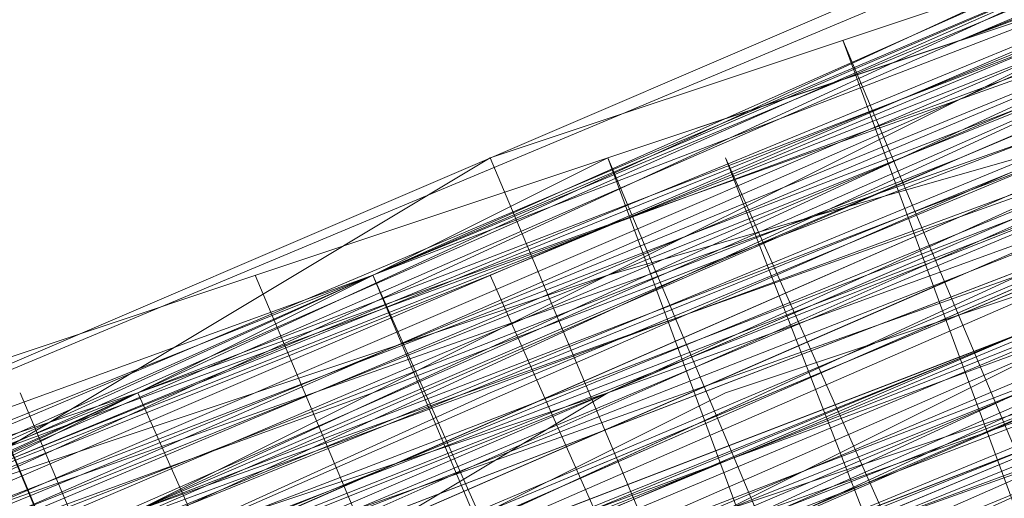
# Model space of a CAD drawing. Units: millimetres. Extents: x 346451 to 354682, y 96572 to 106010.
# Drawn here: x 350196 to 350200, y 99975 to 99977 of the extents above; entities that cross this region are included whole.
import ezdxf

# ---------------------------------------------------------------- set-up
doc = ezdxf.new("R2010")
doc.units = ezdxf.units.MM
doc.layers.add('МАФЫ НАШИ', color=250, linetype='Continuous', lineweight=25)

# ---------------------------------------------------------------- blocks, each defined once
blk = doc.blocks.new('аптен6н')
at = {"layer": 'МАФЫ НАШИ', "lineweight": 13}
for points in [[(11358.1878, -4111.5933), (11355.2063, -4113.084), (11352.2248, -4114.0779), (11345.2679, -4117.0594), (11338.311, -4120.0409), (11335.3295, -4121.0348), (11332.3479, -4122.5255), (11330.8572, -4123.0225), (11329.8633, -4123.5194), (11328.8695, -4124.0163), (11327.8756, -4124.0163), (11326.8818, -4124.5132)], [(11326.3849, -4124.5132), (11327.3787, -4124.5132), (11327.8756, -4124.0163), (11328.8695, -4123.5194), (11329.8633, -4123.5194), (11332.3479, -4122.5255), (11334.8325, -4121.0348), (11340.7956, -4119.0471), (11346.2617, -4116.5625), (11348.7463, -4115.5686), (11351.2309, -4114.5748), (11352.2248, -4114.0779)], [(11352.2248, -4114.0779), (11350.2371, -4115.0717), (11348.2494, -4115.5686), (11345.7648, -4116.5625), (11343.2802, -4118.0532), (11339.8018, -4119.0471), (11333.3418, -4122.0286), (11325.888, -4125.0101)], [(11307.9988, -4132.464), (11323.9003, -4126.004), (11331.3541, -4123.0225), (11337.8141, -4120.0409), (11340.2987, -4119.0471), (11343.2802, -4118.0532), (11345.2679, -4117.0594), (11347.2556, -4116.0656), (11348.7463, -4115.5686), (11349.7402, -4115.0717), (11350.2371, -4115.0717), (11349.7402, -4115.0717), (11348.7463, -4115.5686), (11346.7587, -4116.5625), (11344.274, -4117.5563), (11341.2925, -4118.5502), (11337.8141, -4120.0409), (11334.3356, -4121.5317), (11329.8633, -4123.5194), (11320.4218, -4127.4948), (11309.4895, -4131.967)], [(11311.9742, -4130.4763), (11322.9064, -4126.004), (11332.3479, -4122.0286), (11336.8202, -4120.5379), (11340.7956, -4119.0471), (11344.274, -4117.5563), (11346.7587, -4116.0656), (11349.2433, -4115.5686), (11350.734, -4114.5748), (11351.7279, -4114.0779), (11352.2248, -4114.0779), (11351.7279, -4114.0779), (11350.734, -4114.5748), (11348.7463, -4115.5686), (11345.7648, -4116.5625), (11342.2864, -4118.0532), (11338.8079, -4119.544), (11334.3356, -4121.5317), (11329.3664, -4123.5194), (11318.4341, -4127.9917), (11306.0111, -4132.9609)], [(11312.4711, -4130.4763), (11325.391, -4125.5071), (11336.8202, -4120.5379), (11341.7894, -4118.5502), (11346.2617, -4116.5625), (11350.2371, -4115.0717), (11353.7156, -4113.581), (11356.6971, -4112.0902), (11358.6848, -4111.5933), (11359.6786, -4111.0963), (11360.1755, -4110.5994), (11360.1755, -4111.0963), (11358.6848, -4111.5933), (11357.194, -4112.0902), (11354.2125, -4113.084), (11351.2309, -4114.5748), (11347.2556, -4116.0656), (11343.2802, -4118.0532), (11338.311, -4119.544), (11327.8756, -4124.0163), (11315.9495, -4128.9855), (11290.1096, -4139.9178)], [(11297.5634, -4136.9363), (11324.8941, -4125.5071), (11337.8141, -4120.0409), (11349.2433, -4115.5686), (11354.2125, -4113.084), (11358.6848, -4111.0963), (11363.1571, -4109.6056), (11366.6355, -4108.1148), (11369.1201, -4107.121), (11371.6047, -4106.1271), (11372.5986, -4105.6302), (11373.5924, -4105.1333), (11373.0955, -4105.6302), (11372.1016, -4105.6302), (11371.1078, -4106.6241), (11368.6232, -4107.121), (11366.1386, -4108.1148), (11363.1571, -4109.6056), (11359.6786, -4111.0963), (11355.7032, -4112.5871), (11347.2556, -4116.0656), (11337.3171, -4120.0409), (11315.9495, -4128.9855), (11295.0788, -4137.9301)], [(11301.5388, -4134.9486), (11324.8941, -4125.5071), (11348.2494, -4116.0656), (11358.6848, -4111.5933), (11368.6232, -4107.6179), (11372.5986, -4105.6302), (11376.5739, -4104.1394), (11380.0524, -4102.6487)], [(11367.1324, -4107.6179), (11353.7156, -4113.581), (11340.2987, -4119.0471), (11334.3356, -4121.5317), (11328.8695, -4123.5194), (11326.3849, -4124.5132), (11324.3972, -4125.5071), (11322.4095, -4126.5009), (11320.9187, -4126.9978), (11319.9249, -4127.4948), (11318.9311, -4127.9917), (11319.428, -4127.4948), (11320.4218, -4127.4948), (11321.4157, -4126.9978), (11323.4033, -4126.004), (11325.391, -4125.0101), (11327.8756, -4124.0163), (11330.3602, -4123.0225), (11333.3418, -4122.0286), (11339.8018, -4119.0471), (11346.7587, -4116.0656), (11362.1632, -4110.1025)], [(11308.9926, -4133.9547), (11324.3972, -4127.4948), (11331.851, -4124.5132), (11338.311, -4121.5317), (11343.7771, -4119.544), (11347.7525, -4117.5563), (11349.2433, -4117.0594), (11350.2371, -4116.5625), (11350.734, -4116.5625), (11351.2309, -4116.5625), (11350.2371, -4117.0594), (11349.2433, -4117.5563), (11347.7525, -4118.0532), (11343.7771, -4119.544), (11338.311, -4122.0286), (11331.851, -4124.5132), (11324.8941, -4127.4948), (11308.9926, -4133.9547)], [(11378.0647, -4104.6364), (11362.6601, -4111.0963), (11347.2556, -4117.0594), (11340.2987, -4120.0409), (11333.8387, -4123.0225), (11327.8756, -4125.0101), (11323.9003, -4126.9978), (11321.9126, -4127.9917), (11320.4218, -4128.4886), (11319.9249, -4128.4886), (11318.9311, -4128.9855), (11319.428, -4128.9855), (11320.4218, -4128.4886), (11321.4157, -4127.9917), (11324.8941, -4126.5009), (11329.3664, -4124.5132), (11334.8325, -4122.5255), (11340.7956, -4120.0409), (11354.2125, -4114.5748), (11367.6294, -4108.6117), (11374.0893, -4106.1271), (11379.5555, -4104.1394)], [(11379.5555, -4104.1394), (11374.0893, -4106.6241), (11367.6294, -4109.1087), (11354.2125, -4114.5748), (11340.7956, -4120.0409), (11334.8325, -4122.5255), (11329.3664, -4125.0101), (11324.8941, -4126.9978), (11321.4157, -4127.9917), (11320.4218, -4128.4886), (11319.428, -4128.9855), (11319.9249, -4128.9855), (11320.9187, -4128.4886), (11321.9126, -4127.9917), (11323.9003, -4126.9978), (11328.3726, -4125.5071), (11333.8387, -4123.0225), (11340.2987, -4120.5379), (11347.2556, -4117.5563), (11362.6601, -4111.0963), (11378.5616, -4104.6364)], [(11378.5616, -4104.6364), (11363.1571, -4111.0963), (11347.2556, -4117.5563), (11340.2987, -4120.5379), (11333.8387, -4123.5194), (11328.3726, -4125.5071), (11323.9003, -4127.4948), (11321.9126, -4127.9917), (11320.9187, -4128.4886), (11319.9249, -4128.9855), (11319.428, -4129.4824), (11319.9249, -4129.4824), (11320.9187, -4128.9855), (11322.4095, -4128.4886), (11323.9003, -4127.4948), (11328.3726, -4126.004), (11333.8387, -4123.5194), (11340.2987, -4121.0348), (11347.7525, -4118.0532), (11363.1571, -4111.5933), (11378.5616, -4105.1333)], [(11323.4033, -4136.9363), (11319.428, -4127.4948), (11323.4033, -4136.9363), (11319.428, -4127.4948), (11322.9064, -4136.9363), (11318.9311, -4127.9917), (11319.428, -4127.9917), (11320.4218, -4127.4948), (11321.4157, -4126.9978), (11323.4033, -4126.5009), (11327.8756, -4124.5132), (11333.3418, -4122.0286), (11339.8018, -4119.544), (11346.7587, -4116.5625), (11362.6601, -4110.1025), (11378.0647, -4103.6425)], [(11378.0647, -4104.1394), (11362.6601, -4110.1025), (11347.2556, -4116.5625), (11339.8018, -4119.544), (11333.3418, -4122.5255), (11327.8756, -4124.5132), (11323.4033, -4126.5009), (11321.9126, -4126.9978), (11320.4218, -4127.4948), (11319.428, -4127.9917), (11318.9311, -4128.4886), (11319.428, -4128.4886), (11320.4218, -4127.9917), (11321.9126, -4127.4948), (11323.4033, -4126.5009), (11327.8756, -4125.0101), (11333.3418, -4122.5255), (11339.8018, -4120.0409), (11347.2556, -4117.0594), (11362.6601, -4110.5994), (11378.0647, -4104.1394)], [(11378.0647, -4104.1394), (11362.6601, -4110.5994), (11347.2556, -4117.0594), (11340.2987, -4120.0409), (11333.8387, -4122.5255), (11327.8756, -4125.0101), (11323.4033, -4126.9978), (11321.9126, -4127.4948), (11320.4218, -4127.9917), (11319.428, -4128.4886), (11318.9311, -4128.4886), (11319.428, -4128.4886), (11320.4218, -4127.9917), (11321.4157, -4127.9917), (11324.8941, -4126.5009), (11329.3664, -4124.5132), (11334.8325, -4122.0286), (11340.7956, -4119.544), (11354.2125, -4114.0779), (11367.6294, -4108.6117), (11373.5924, -4106.1271), (11379.0585, -4103.6425)], [(11377.0709, -4104.6364), (11368.6232, -4108.1148), (11359.1817, -4112.0902), (11348.2494, -4116.5625), (11324.8941, -4126.004), (11301.5388, -4135.9424)], [(11302.0357, -4135.9424), (11325.391, -4126.5009), (11348.2494, -4116.5625), (11359.1817, -4112.5871), (11369.1201, -4108.1148), (11377.0709, -4105.1333)], [(11377.0709, -4105.1333), (11369.1201, -4108.6117), (11359.1817, -4112.5871), (11348.7463, -4117.0594), (11325.391, -4126.5009), (11302.0357, -4136.4393)], [(11295.5757, -4138.9239), (11316.4464, -4129.9794), (11337.8141, -4121.5317), (11347.7525, -4117.5563), (11356.2002, -4113.581), (11363.654, -4110.5994), (11369.1201, -4108.6117), (11371.6047, -4107.6179), (11372.5986, -4107.121), (11373.5924, -4106.6241), (11374.0893, -4106.6241), (11373.5924, -4106.6241), (11373.0955, -4107.121), (11371.6047, -4107.6179), (11369.617, -4108.6117), (11363.654, -4111.0963), (11356.6971, -4114.0779), (11347.7525, -4117.5563), (11337.8141, -4121.5317), (11316.4464, -4130.4763), (11295.5757, -4138.9239)], [(11295.5757, -4139.4209), (11316.9434, -4130.4763), (11337.8141, -4122.0286), (11347.7525, -4117.5563), (11356.6971, -4114.0779), (11363.654, -4111.0963), (11369.617, -4108.6117), (11371.6047, -4108.1148), (11373.0955, -4107.121), (11374.0893, -4107.121), (11373.0955, -4107.6179), (11371.6047, -4108.1148), (11369.617, -4109.1087), (11364.1509, -4111.0963), (11356.6971, -4114.5748), (11347.7525, -4118.0532), (11338.311, -4122.0286), (11316.9434, -4130.9732), (11295.5757, -4139.4209)], [(11302.0357, -4136.9363), (11325.391, -4126.9978), (11348.7463, -4117.5563), (11359.6786, -4113.084), (11369.1201, -4109.1087), (11377.5678, -4105.6302)], [(11379.5555, -4104.6364), (11374.0893, -4107.121), (11368.1263, -4109.6056), (11354.7094, -4115.0717), (11341.2925, -4120.5379), (11335.3295, -4123.0225), (11329.8633, -4125.5071), (11325.391, -4127.4948), (11321.9126, -4128.9855), (11320.4218, -4128.9855), (11319.9249, -4129.4824), (11319.428, -4129.4824), (11319.9249, -4129.4824), (11320.9187, -4128.9855), (11322.4095, -4128.4886), (11323.9003, -4127.9917), (11328.3726, -4126.004), (11333.8387, -4123.5194), (11340.2987, -4121.0348), (11347.7525, -4118.0532), (11363.1571, -4111.5933), (11378.5616, -4105.1333)], [(11326.8818, -4126.5009), (11327.3787, -4126.5009), (11328.8695, -4126.004), (11330.8572, -4125.0101), (11332.8449, -4124.0163), (11335.8264, -4123.0225), (11341.2925, -4120.5379), (11347.2556, -4118.0532), (11349.7402, -4117.0594), (11351.7279, -4116.0656), (11353.7156, -4115.5686), (11355.2063, -4115.0717), (11355.7032, -4114.5748), (11355.2063, -4115.0717), (11354.2125, -4115.5686), (11352.7217, -4116.0656), (11351.2309, -4116.5625), (11346.7587, -4118.5502), (11340.7956, -4121.0348), (11333.8387, -4123.5194), (11326.3849, -4126.9978)], [(11309.9865, -4133.4578), (11326.3849, -4126.5009), (11333.8387, -4123.5194), (11340.7956, -4120.5379), (11346.2617, -4118.5502), (11351.2309, -4116.5625), (11352.7217, -4115.5686), (11354.2125, -4115.0717), (11355.2063, -4114.5748), (11355.7032, -4114.5748), (11355.2063, -4114.5748), (11354.2125, -4115.0717), (11352.7217, -4115.5686), (11350.734, -4116.0656), (11346.2617, -4118.0532), (11340.7956, -4120.5379), (11333.8387, -4123.5194), (11326.3849, -4126.5009), (11309.9865, -4132.9609)], [(11309.9865, -4132.9609), (11326.3849, -4126.5009), (11333.8387, -4123.0225), (11340.2987, -4120.5379), (11346.2617, -4118.0532), (11350.734, -4116.0656), (11352.7217, -4115.0717), (11354.2125, -4114.5748), (11354.7094, -4114.5748), (11355.2063, -4114.0779), (11354.7094, -4114.0779), (11353.7156, -4114.5748), (11352.7217, -4115.0717), (11350.734, -4116.0656), (11346.2617, -4117.5563), (11340.2987, -4120.0409), (11333.8387, -4123.0225), (11325.888, -4126.004), (11309.9865, -4132.9609)], [(11308.4957, -4133.4578), (11324.3972, -4126.9978), (11331.851, -4123.5194), (11338.311, -4121.0348), (11343.2802, -4119.0471), (11347.7525, -4117.0594), (11349.2433, -4116.5625), (11350.2371, -4116.0656), (11350.734, -4116.0656), (11350.2371, -4116.5625), (11349.2433, -4116.5625), (11347.7525, -4117.5563), (11343.7771, -4119.0471), (11338.311, -4121.5317), (11331.851, -4124.0163), (11324.3972, -4126.9978), (11308.4957, -4133.4578)], [(11308.4957, -4133.9547), (11324.3972, -4126.9978), (11331.851, -4124.0163), (11338.311, -4121.5317), (11343.7771, -4119.0471), (11347.7525, -4117.5563), (11349.2433, -4117.0594), (11350.2371, -4116.5625), (11350.734, -4116.0656), (11350.2371, -4116.0656), (11349.2433, -4116.5625), (11347.2556, -4117.5563), (11344.771, -4118.5502), (11338.311, -4121.0348), (11330.3602, -4124.5132), (11320.9187, -4128.4886), (11309.9865, -4132.9609)], [(11253.3374, -4156.3162), (11263.7728, -4151.8439), (11286.6312, -4142.4024), (11309.9865, -4132.9609), (11320.4218, -4128.4886), (11330.3602, -4124.5132), (11338.311, -4121.0348), (11344.771, -4118.0532), (11347.2556, -4117.0594), (11349.2433, -4116.5625), (11350.2371, -4116.0656), (11350.734, -4116.0656), (11350.2371, -4116.5625), (11349.2433, -4117.0594), (11347.2556, -4117.5563), (11344.771, -4118.5502), (11338.8079, -4121.5317), (11330.3602, -4124.5132), (11320.9187, -4128.4886), (11309.9865, -4132.9609), (11287.1281, -4142.8993), (11263.7728, -4152.3408), (11253.3374, -4156.8131)], [(11253.3374, -4156.8131), (11263.7728, -4152.3408), (11287.1281, -4142.8993), (11309.9865, -4133.4578), (11320.9187, -4128.9855), (11330.3602, -4125.0101), (11338.8079, -4121.5317), (11345.2679, -4119.0471), (11347.2556, -4118.0532), (11349.2433, -4117.0594), (11350.734, -4116.5625), (11351.2309, -4116.5625), (11350.734, -4117.0594), (11349.2433, -4117.5563), (11347.7525, -4118.0532), (11345.2679, -4119.0471), (11338.8079, -4121.5317), (11330.3602, -4125.0101), (11320.9187, -4128.9855), (11310.4834, -4133.4578), (11287.1281, -4142.8993), (11264.2697, -4152.8377), (11253.3374, -4156.8131)], [(11244.8898, -4160.2916), (11254.8282, -4156.3162), (11265.2635, -4151.8439), (11289.1158, -4141.9055), (11312.4711, -4132.464), (11323.4033, -4127.9917), (11333.3418, -4124.0163), (11341.2925, -4120.5379), (11347.7525, -4118.0532), (11349.7402, -4117.0594), (11351.7279, -4116.0656), (11352.7217, -4115.5686), (11351.7279, -4116.0656), (11349.7402, -4116.5625), (11347.7525, -4117.5563), (11341.2925, -4120.0409), (11333.3418, -4123.5194), (11323.4033, -4127.4948), (11312.4711, -4131.967), (11289.1158, -4141.9055), (11265.2635, -4151.347), (11254.3313, -4156.3162)], [(11289.1158, -4142.4024), (11312.968, -4132.464), (11323.4033, -4127.9917), (11333.3418, -4124.0163), (11341.2925, -4120.5379), (11347.7525, -4118.0532), (11350.2371, -4117.0594), (11351.7279, -4116.5625), (11352.7217, -4116.0656), (11353.2186, -4116.0656), (11352.7217, -4116.0656), (11351.7279, -4116.5625), (11350.2371, -4117.0594), (11347.7525, -4118.0532), (11341.2925, -4121.0348), (11333.3418, -4124.0163), (11323.9003, -4127.9917), (11312.968, -4132.464), (11289.1158, -4142.4024)], [(11253.3374, -4157.31), (11265.2635, -4152.3408), (11290.6065, -4141.9055), (11316.9434, -4130.9732), (11328.3726, -4126.004), (11339.3048, -4121.5317), (11348.2494, -4118.0532), (11355.2063, -4115.0717), (11357.6909, -4114.0779), (11359.6786, -4113.084), (11360.6725, -4113.084), (11361.1694, -4112.5871), (11360.6725, -4112.5871), (11359.6786, -4113.084), (11357.6909, -4114.0779), (11355.2063, -4115.0717), (11348.2494, -4118.0532), (11339.3048, -4121.5317), (11328.3726, -4126.004), (11316.4464, -4130.9732), (11290.6065, -4141.4086), (11264.7666, -4152.3408), (11253.3374, -4157.31)], [(11298.0604, -4138.427), (11325.888, -4126.9978), (11338.311, -4122.0286), (11349.7402, -4117.0594), (11359.6786, -4113.084), (11367.1324, -4110.1025), (11370.114, -4108.6117), (11372.1016, -4108.1148), (11373.5924, -4107.121), (11374.0893, -4107.121), (11373.5924, -4107.121), (11372.1016, -4107.6179), (11370.114, -4108.6117), (11367.1324, -4109.6056), (11359.6786, -4113.084), (11349.7402, -4117.0594), (11338.311, -4121.5317), (11325.888, -4126.9978), (11298.0604, -4138.427)], [(11252.8405, -4156.8131), (11264.7666, -4151.8439), (11290.6065, -4141.4086), (11316.4464, -4130.4763), (11328.3726, -4126.004), (11339.3048, -4121.5317), (11348.2494, -4117.5563), (11355.2063, -4114.5748), (11357.6909, -4113.581), (11359.6786, -4113.084), (11360.6725, -4112.5871), (11361.1694, -4112.0902), (11360.6725, -4112.0902), (11359.1817, -4112.5871), (11357.6909, -4113.581), (11355.2063, -4114.5748), (11348.2494, -4117.5563), (11338.8079, -4121.0348), (11328.3726, -4125.5071), (11316.4464, -4130.4763), (11290.6065, -4141.4086), (11264.7666, -4151.8439), (11252.8405, -4156.8131)], [(11298.0604, -4137.9301), (11325.888, -4126.5009), (11338.311, -4121.5317), (11349.7402, -4116.5625), (11359.6786, -4112.5871), (11367.1324, -4109.6056), (11370.114, -4108.6117), (11372.1016, -4107.6179), (11373.5924, -4107.121), (11374.0893, -4106.6241), (11373.0955, -4106.6241), (11372.1016, -4107.121), (11369.617, -4108.1148), (11367.1324, -4109.6056), (11359.1817, -4112.5871), (11349.7402, -4116.5625), (11338.311, -4121.0348), (11325.391, -4126.5009), (11298.0604, -4137.9301)], [(11252.8405, -4156.3162), (11264.7666, -4151.8439), (11290.6065, -4140.9116), (11316.4464, -4130.4763), (11328.3726, -4125.5071), (11338.8079, -4121.0348), (11347.7525, -4117.0594), (11354.7094, -4114.5748), (11357.6909, -4113.084), (11359.1817, -4112.5871), (11360.6725, -4112.0902), (11360.1755, -4112.0902), (11359.1817, -4112.5871), (11357.194, -4113.581), (11354.2125, -4114.5748), (11346.7587, -4117.5563), (11337.3171, -4121.5317), (11325.888, -4126.5009), (11312.968, -4131.967), (11285.1404, -4143.3962), (11257.3128, -4154.8254), (11244.8898, -4159.7946)], [(11253.8344, -4156.3162), (11280.1712, -4145.3839), (11306.508, -4134.4517), (11318.9311, -4129.4824), (11329.8633, -4124.5132), (11339.3048, -4121.0348), (11346.2617, -4118.0532), (11349.2433, -4116.5625), (11351.2309, -4116.0656), (11352.2248, -4115.5686), (11352.7217, -4115.0717), (11352.2248, -4115.0717), (11350.734, -4115.5686), (11348.7463, -4116.5625), (11346.2617, -4117.5563), (11338.8079, -4120.5379), (11329.8633, -4124.5132), (11318.4341, -4128.9855), (11306.508, -4133.9547), (11279.6743, -4144.887), (11253.3374, -4155.8193)], [(11244.3928, -4159.2977), (11257.3128, -4154.3285), (11285.1404, -4142.8993), (11312.968, -4131.4701), (11325.391, -4126.004), (11336.8202, -4121.5317), (11346.7587, -4117.5563), (11354.2125, -4114.0779), (11356.6971, -4113.084), (11358.6848, -4112.0902), (11360.1755, -4111.5933), (11360.6725, -4111.5933), (11360.1755, -4112.0902), (11359.1817, -4112.5871), (11356.6971, -4113.084), (11354.2125, -4114.5748), (11346.7587, -4117.5563), (11336.8202, -4121.5317), (11325.391, -4126.5009), (11312.968, -4131.4701), (11285.1404, -4142.8993), (11257.3128, -4154.3285), (11244.3928, -4159.7946)], [(11253.3374, -4155.8193), (11280.1712, -4144.887), (11306.508, -4133.9547), (11318.9311, -4128.9855), (11329.8633, -4124.5132), (11338.8079, -4120.5379), (11346.2617, -4117.5563), (11348.7463, -4116.5625), (11350.734, -4115.5686), (11352.2248, -4115.0717), (11352.7217, -4115.0717), (11352.2248, -4115.5686), (11351.2309, -4115.5686), (11349.7402, -4116.5625), (11347.2556, -4117.5563), (11341.2925, -4120.0409), (11332.8449, -4123.5194), (11323.4033, -4127.4948), (11312.4711, -4131.967), (11289.1158, -4141.4086), (11265.2635, -4151.347), (11254.3313, -4155.8193)], [(11254.3313, -4155.8193), (11265.2635, -4151.347), (11289.1158, -4141.4086), (11312.4711, -4131.4701), (11323.4033, -4126.9978), (11332.8449, -4123.0225), (11341.2925, -4120.0409), (11347.2556, -4117.0594), (11349.7402, -4116.0656), (11351.2309, -4115.5686), (11352.2248, -4115.0717), (11352.7217, -4115.0717), (11352.2248, -4115.0717), (11351.2309, -4115.5686), (11349.7402, -4116.0656), (11347.2556, -4117.0594), (11340.7956, -4119.544), (11332.8449, -4123.0225), (11323.4033, -4126.9978), (11312.4711, -4131.4701), (11288.6188, -4141.4086), (11265.2635, -4150.8501), (11254.3313, -4155.3224)], [(11252.8405, -4155.8193), (11263.7728, -4151.8439), (11286.6312, -4141.9055), (11309.9865, -4132.464), (11320.4218, -4127.9917), (11330.3602, -4124.0163), (11338.311, -4120.5379), (11344.771, -4118.0532), (11347.2556, -4117.0594), (11348.7463, -4116.5625), (11350.2371, -4116.0656), (11350.734, -4115.5686), (11350.2371, -4115.5686), (11348.7463, -4116.0656), (11347.2556, -4117.0594), (11344.771, -4118.0532), (11338.311, -4120.5379), (11329.8633, -4124.0163), (11320.4218, -4127.9917), (11309.9865, -4132.464), (11286.6312, -4141.9055), (11263.7728, -4151.347), (11252.8405, -4155.8193)], [(11309.4895, -4131.967), (11320.4218, -4127.4948), (11329.8633, -4123.5194), (11338.311, -4120.5379), (11344.771, -4117.5563), (11347.2556, -4116.5625), (11348.7463, -4116.0656), (11350.2371, -4115.5686), (11350.734, -4115.0717), (11350.2371, -4115.0717), (11349.7402, -4115.5686), (11348.7463, -4116.0656), (11347.2556, -4116.5625), (11343.2802, -4118.0532), (11337.8141, -4120.5379), (11331.3541, -4123.0225), (11323.9003, -4126.004), (11308.4957, -4132.9609)], [(11307.9988, -4132.464), (11323.9003, -4126.004), (11331.3541, -4123.0225), (11337.8141, -4120.5379), (11343.2802, -4118.0532), (11347.2556, -4116.5625), (11348.7463, -4115.5686), (11349.7402, -4115.5686), (11350.2371, -4115.0717), (11349.7402, -4115.0717), (11348.7463, -4115.5686), (11346.7587, -4116.5625), (11344.771, -4117.5563), (11338.311, -4120.0409), (11329.8633, -4123.5194), (11320.4218, -4127.4948), (11309.4895, -4131.967)], [(11253.8344, -4154.8254), (11264.7666, -4150.3531), (11288.6188, -4140.4147), (11311.9742, -4130.9732), (11322.9064, -4126.5009), (11332.8449, -4122.5255), (11340.7956, -4119.0471), (11347.2556, -4116.5625), (11349.2433, -4115.5686), (11351.2309, -4114.5748), (11352.2248, -4114.5748), (11352.2248, -4114.0779), (11356.2002, -4123.5194), (11352.2248, -4114.0779), (11351.7279, -4114.5748), (11350.734, -4115.0717), (11348.7463, -4116.0656), (11345.7648, -4117.0594), (11338.8079, -4120.0409), (11329.3664, -4123.5194), (11318.4341, -4128.4886), (11306.0111, -4133.4578), (11279.6743, -4144.3901), (11253.3374, -4155.3224)], [(11244.3928, -4158.8008), (11257.3128, -4153.8316), (11284.6435, -4142.4024), (11312.4711, -4130.9732), (11325.391, -4125.5071), (11336.8202, -4120.5379), (11346.2617, -4116.5625), (11353.7156, -4113.581), (11356.6971, -4112.5871), (11358.6848, -4111.5933), (11360.1755, -4111.0963), (11360.6725, -4111.0963), (11360.1755, -4111.0963), (11358.6848, -4112.0902), (11356.6971, -4112.5871), (11353.7156, -4114.0779), (11346.2617, -4117.0594), (11336.8202, -4121.0348), (11325.391, -4125.5071), (11312.4711, -4130.9732), (11285.1404, -4142.4024), (11257.3128, -4153.8316), (11244.3928, -4159.2977)], [(11253.3374, -4155.3224), (11279.6743, -4144.3901), (11306.508, -4133.4578), (11318.4341, -4128.4886), (11329.3664, -4124.0163), (11338.8079, -4120.0409), (11345.7648, -4117.0594), (11348.7463, -4116.0656), (11350.734, -4115.0717), (11351.7279, -4114.5748), (11352.2248, -4114.5748), (11351.2309, -4115.0717), (11349.2433, -4115.5686), (11347.2556, -4116.5625), (11340.7956, -4119.0471), (11332.8449, -4122.5255), (11322.9064, -4126.5009), (11311.9742, -4130.9732), (11288.6188, -4140.9116), (11265.2635, -4150.8501), (11254.3313, -4155.3224)], [(11254.3313, -4155.3224), (11265.2635, -4150.8501), (11288.6188, -4140.9116), (11312.4711, -4131.4701), (11322.9064, -4126.9978), (11332.8449, -4123.0225), (11340.7956, -4119.544), (11347.2556, -4117.0594), (11349.7402, -4116.0656), (11351.2309, -4115.0717), (11352.2248, -4114.5748), (11352.7217, -4114.5748), (11352.2248, -4115.0717), (11350.734, -4115.5686), (11348.7463, -4116.0656), (11346.2617, -4117.5563), (11338.8079, -4120.5379), (11329.3664, -4124.0163), (11318.4341, -4128.4886), (11306.508, -4133.9547), (11279.6743, -4144.887), (11253.3374, -4155.8193)], [(11244.3928, -4159.2977), (11257.3128, -4153.8316), (11285.1404, -4142.4024), (11312.4711, -4130.9732), (11325.391, -4126.004), (11336.8202, -4121.0348), (11346.2617, -4117.0594), (11354.2125, -4114.0779), (11356.6971, -4113.084), (11358.6848, -4112.0902), (11360.1755, -4111.5933), (11360.6725, -4111.0963), (11360.1755, -4111.0963), (11359.1817, -4111.5933), (11357.194, -4112.5871), (11354.7094, -4113.581), (11347.7525, -4116.5625), (11338.8079, -4120.0409), (11327.8756, -4124.5132), (11315.9495, -4129.4824), (11290.1096, -4140.4147), (11264.2697, -4150.8501), (11252.3436, -4155.8193)], [(11297.5634, -4136.9363), (11325.391, -4125.5071), (11337.8141, -4120.5379), (11349.2433, -4115.5686), (11359.1817, -4111.5933), (11366.6355, -4108.6117), (11369.617, -4107.6179), (11371.6047, -4106.6241), (11373.0955, -4106.1271), (11373.5924, -4105.6302), (11373.0955, -4105.6302), (11371.6047, -4106.1271), (11369.617, -4107.121), (11366.6355, -4108.6117), (11359.1817, -4111.5933), (11349.2433, -4115.5686), (11337.8141, -4120.0409), (11325.391, -4125.5071), (11297.5634, -4136.9363)], [(11252.3436, -4155.3224), (11264.2697, -4150.8501), (11290.1096, -4139.9178), (11315.9495, -4129.4824), (11327.8756, -4124.5132), (11338.311, -4120.0409), (11347.7525, -4116.0656), (11354.7094, -4113.581), (11357.194, -4112.0902), (11358.6848, -4111.5933), (11360.1755, -4111.0963), (11360.6725, -4111.0963), (11360.1755, -4111.5933), (11359.1817, -4112.0902), (11357.194, -4112.5871), (11354.7094, -4113.581), (11347.7525, -4116.5625), (11338.8079, -4120.5379), (11327.8756, -4125.0101), (11315.9495, -4129.4824), (11290.1096, -4140.4147), (11264.2697, -4150.8501), (11252.8405, -4155.8193)], [(11297.5634, -4137.4332), (11325.391, -4126.004), (11337.8141, -4120.5379), (11349.2433, -4116.0656), (11359.1817, -4112.0902), (11366.6355, -4108.6117), (11369.617, -4107.6179), (11371.6047, -4106.6241), (11373.0955, -4106.1271), (11373.5924, -4106.1271), (11373.0955, -4106.1271), (11371.6047, -4107.121), (11369.617, -4107.6179), (11366.6355, -4109.1087), (11359.1817, -4112.0902), (11349.7402, -4116.0656), (11338.311, -4121.0348), (11325.391, -4126.004), (11297.5634, -4137.4332)], [(11252.8405, -4156.3162), (11264.7666, -4151.347), (11290.1096, -4140.4147), (11316.4464, -4129.9794), (11328.3726, -4125.0101), (11338.8079, -4120.5379), (11347.7525, -4117.0594), (11354.7094, -4114.0779), (11357.194, -4113.084), (11359.1817, -4112.0902), (11360.1755, -4111.5933), (11360.6725, -4111.5933), (11360.1755, -4112.0902), (11359.1817, -4112.5871), (11357.194, -4113.084), (11354.7094, -4114.0779), (11347.7525, -4117.0594), (11338.8079, -4120.5379), (11328.3726, -4125.0101), (11316.4464, -4129.9794), (11290.6065, -4140.9116), (11264.7666, -4151.347), (11252.8405, -4156.3162)], [(11298.0604, -4137.9301), (11325.391, -4126.5009), (11338.311, -4121.0348), (11349.7402, -4116.5625), (11359.1817, -4112.0902), (11366.6355, -4109.1087), (11369.617, -4108.1148), (11371.6047, -4107.121), (11373.0955, -4106.6241), (11373.5924, -4106.1271), (11373.5924, -4106.6241), (11372.5986, -4106.6241), (11371.1078, -4107.121), (11369.1201, -4108.1148), (11363.654, -4110.5994), (11356.2002, -4113.581), (11347.7525, -4117.0594), (11337.8141, -4121.0348), (11316.4464, -4129.9794), (11295.0788, -4138.9239)], [(11295.0788, -4138.427), (11316.4464, -4129.9794), (11337.8141, -4121.0348), (11347.2556, -4117.0594), (11356.2002, -4113.581), (11363.654, -4110.1025), (11369.1201, -4108.1148), (11371.1078, -4107.121), (11372.5986, -4106.6241), (11373.5924, -4106.1271), (11372.5986, -4106.1271), (11371.1078, -4107.121), (11369.1201, -4107.6179), (11363.654, -4110.1025), (11356.2002, -4113.084), (11347.2556, -4116.5625), (11337.8141, -4121.0348), (11316.4464, -4129.4824), (11295.0788, -4138.427)], [(11295.0788, -4138.427), (11316.4464, -4129.4824), (11337.3171, -4120.5379), (11347.2556, -4116.5625), (11356.2002, -4113.084), (11363.654, -4110.1025), (11369.1201, -4107.6179), (11371.1078, -4106.6241), (11372.5986, -4106.1271), (11373.5924, -4105.6302), (11373.0955, -4105.6302), (11372.5986, -4106.1271), (11371.1078, -4106.6241), (11369.1201, -4107.6179), (11363.1571, -4109.6056), (11356.2002, -4112.5871), (11347.2556, -4116.5625), (11337.3171, -4120.5379), (11315.9495, -4128.9855), (11295.0788, -4137.9301)], [(11259.7974, -4152.3408), (11260.2943, -4152.3408), (11261.7851, -4151.8439), (11263.7728, -4150.8501), (11266.2574, -4149.8562), (11272.7174, -4147.3716), (11281.165, -4143.8932), (11290.6065, -4139.9178), (11301.5388, -4135.4455), (11324.8941, -4125.5071), (11348.2494, -4116.0656), (11358.6848, -4111.5933), (11368.6232, -4107.6179), (11377.0709, -4104.1394)], [(11377.0709, -4104.1394), (11368.6232, -4107.6179), (11359.1817, -4111.5933), (11348.2494, -4116.0656), (11324.8941, -4126.004), (11301.5388, -4135.4455)], [(11301.5388, -4135.4455), (11324.8941, -4126.004), (11348.2494, -4116.5625), (11359.1817, -4112.0902), (11368.6232, -4108.1148), (11377.0709, -4104.6364)], [(11379.0585, -4103.6425), (11373.5924, -4106.1271), (11367.6294, -4108.6117), (11354.2125, -4114.0779), (11340.7956, -4119.544), (11334.8325, -4122.0286), (11329.3664, -4124.5132), (11324.8941, -4126.004), (11321.4157, -4127.4948), (11319.9249, -4127.9917), (11319.428, -4128.4886), (11318.9311, -4128.4886), (11319.428, -4127.9917), (11319.9249, -4127.9917), (11321.4157, -4127.4948), (11324.3972, -4126.004), (11328.8695, -4124.0163), (11334.3356, -4122.0286), (11340.7956, -4119.544), (11354.2125, -4113.581), (11367.6294, -4108.1148), (11373.5924, -4105.6302), (11379.0585, -4103.6425)], [(11367.6294, -4108.1148), (11354.2125, -4113.581), (11340.7956, -4119.0471), (11334.3356, -4121.5317), (11328.8695, -4124.0163), (11324.3972, -4126.004), (11320.9187, -4126.9978), (11319.9249, -4127.4948), (11319.428, -4127.9917), (11318.9311, -4127.9917), (11322.4095, -4136.9363), (11322.9064, -4136.9363), (11323.9003, -4136.9363), (11324.8941, -4136.4393), (11326.3849, -4135.4455), (11328.3726, -4134.9486), (11330.3602, -4133.9547), (11332.8449, -4132.9609), (11338.311, -4130.4763), (11344.274, -4127.9917), (11357.6909, -4122.5255)], [(11355.7032, -4114.5748), (11352.7217, -4115.5686), (11345.7648, -4118.5502), (11338.8079, -4121.5317), (11335.8264, -4122.5255), (11332.8449, -4124.0163), (11330.3602, -4125.0101), (11328.3726, -4125.5071), (11327.8756, -4126.004), (11327.3787, -4126.5009), (11326.8818, -4126.5009), (11326.3849, -4126.5009), (11326.8818, -4126.5009), (11326.8818, -4126.004), (11327.8756, -4126.004), (11328.3726, -4125.5071), (11330.3602, -4124.5132), (11332.8449, -4123.5194), (11335.8264, -4122.5255), (11338.8079, -4121.0348), (11345.7648, -4118.5502), (11352.7217, -4115.5686), (11355.7032, -4114.0779)], [(11355.7032, -4114.0779), (11352.7217, -4115.5686), (11345.7648, -4118.0532), (11338.8079, -4121.0348), (11335.8264, -4122.5255), (11332.8449, -4123.5194), (11330.3602, -4124.5132), (11328.3726, -4125.5071), (11327.3787, -4125.5071), (11326.8818, -4126.004), (11326.3849, -4126.004), (11326.8818, -4125.5071), (11327.3787, -4125.5071), (11328.3726, -4125.0101), (11330.3602, -4124.5132), (11332.8449, -4123.5194), (11335.8264, -4122.0286), (11338.8079, -4121.0348), (11345.7648, -4118.0532), (11352.2248, -4115.0717), (11355.7032, -4114.0779)], [(11355.7032, -4113.581), (11352.2248, -4115.0717), (11345.2679, -4118.0532), (11338.8079, -4120.5379), (11335.3295, -4122.0286), (11332.8449, -4123.0225), (11330.3602, -4124.0163), (11328.3726, -4125.0101), (11327.3787, -4125.0101), (11326.8818, -4125.5071)], [(11326.8818, -4125.5071), (11328.3726, -4125.0101), (11330.3602, -4124.0163), (11332.3479, -4123.0225), (11335.3295, -4122.0286), (11340.7956, -4119.544), (11346.7587, -4117.0594), (11349.2433, -4116.0656), (11351.7279, -4115.0717), (11353.2186, -4114.5748), (11354.7094, -4114.0779), (11355.2063, -4113.581), (11354.7094, -4114.0779), (11353.7156, -4114.5748), (11352.7217, -4115.0717), (11350.734, -4115.5686), (11346.2617, -4117.5563), (11340.2987, -4120.0409), (11333.3418, -4122.5255), (11325.888, -4126.004)], [(11309.4895, -4132.464), (11325.888, -4125.5071), (11333.3418, -4122.5255), (11340.2987, -4119.544), (11346.2617, -4117.5563), (11350.734, -4115.5686), (11352.2248, -4114.5748), (11353.7156, -4114.0779), (11354.7094, -4113.581), (11355.2063, -4113.581), (11354.7094, -4113.581), (11353.7156, -4114.0779), (11352.2248, -4114.5748), (11350.734, -4115.0717), (11345.7648, -4117.0594), (11340.2987, -4119.544), (11333.3418, -4122.5255), (11325.888, -4125.5071), (11309.4895, -4131.967)], [(11309.4895, -4131.967), (11325.888, -4125.5071), (11333.3418, -4122.0286), (11340.2987, -4119.544), (11345.7648, -4117.0594), (11350.734, -4115.0717), (11352.2248, -4114.0779), (11353.7156, -4113.581), (11354.7094, -4113.581), (11355.2063, -4113.084), (11359.1817, -4122.0286), (11355.2063, -4113.084), (11358.6848, -4122.0286)], [(11354.7094, -4113.084), (11358.6848, -4122.5255), (11354.7094, -4113.084), (11358.6848, -4122.0286), (11355.2063, -4113.084), (11358.6848, -4122.0286), (11355.2063, -4113.084), (11354.7094, -4113.084), (11354.2125, -4113.581), (11353.2186, -4114.0779), (11351.2309, -4114.5748), (11349.2433, -4115.5686), (11346.2617, -4116.5625), (11340.7956, -4119.0471), (11334.8325, -4121.5317), (11332.3479, -4122.5255), (11329.8633, -4123.5194), (11327.8756, -4124.5132), (11326.8818, -4125.0101)], [(11326.3849, -4125.0101), (11327.3787, -4124.5132), (11327.8756, -4124.5132), (11329.8633, -4123.5194), (11332.3479, -4122.5255), (11335.3295, -4121.5317), (11338.311, -4120.0409), (11345.2679, -4117.0594), (11352.2248, -4114.5748), (11355.2063, -4113.084), (11358.1878, -4111.5933)], [(11302.0357, -4136.4393), (11325.391, -4126.9978), (11348.7463, -4117.5563), (11359.6786, -4113.084), (11369.1201, -4109.1087), (11377.5678, -4105.6302)], [(11377.0709, -4105.1333), (11369.1201, -4108.6117), (11359.1817, -4112.5871), (11348.7463, -4117.0594), (11325.391, -4126.9978), (11302.0357, -4136.4393)], [(11379.5555, -4104.6364), (11374.0893, -4107.121), (11368.1263, -4109.6056), (11354.7094, -4115.0717), (11341.2925, -4120.5379), (11334.8325, -4123.0225), (11329.3664, -4125.5071), (11324.8941, -4126.9978), (11321.9126, -4128.4886), (11320.4218, -4128.9855), (11319.9249, -4129.4824), (11319.428, -4129.4824), (11319.9249, -4128.9855), (11320.4218, -4128.9855), (11321.4157, -4128.4886), (11324.8941, -4126.9978), (11329.3664, -4125.0101), (11334.8325, -4123.0225), (11341.2925, -4120.5379), (11354.7094, -4114.5748), (11368.1263, -4109.1087), (11374.0893, -4106.6241), (11379.5555, -4104.6364)], [(11355.7032, -4113.581), (11352.2248, -4114.5748), (11345.2679, -4117.5563), (11338.8079, -4120.5379), (11335.3295, -4121.5317), (11332.3479, -4123.0225), (11330.3602, -4124.0163), (11328.3726, -4124.5132), (11327.3787, -4125.0101), (11326.8818, -4125.5071), (11326.3849, -4125.5071), (11325.888, -4125.5071), (11326.3849, -4125.5071), (11326.8818, -4125.0101), (11327.3787, -4125.0101), (11327.8756, -4124.5132), (11329.8633, -4123.5194), (11332.3479, -4122.5255), (11335.3295, -4121.5317), (11338.311, -4120.0409), (11345.2679, -4117.5563), (11352.2248, -4114.5748), (11355.2063, -4113.084), (11358.1878, -4112.0902)], [(11244.8898, -4160.2916), (11257.8097, -4154.8254), (11285.6373, -4143.3962), (11312.968, -4131.967), (11325.888, -4126.9978), (11337.3171, -4122.0286), (11346.7587, -4118.0532), (11354.2125, -4115.0717), (11357.194, -4114.0779), (11359.1817, -4113.084), (11360.6725, -4112.5871), (11361.1694, -4112.0902), (11360.6725, -4112.0902), (11359.1817, -4113.084), (11357.194, -4113.581), (11354.2125, -4115.0717), (11346.7587, -4118.0532), (11337.3171, -4122.0286), (11325.888, -4126.5009), (11312.968, -4131.967), (11285.1404, -4143.3962), (11257.8097, -4154.8254), (11244.8898, -4160.2916)], [(11253.8344, -4156.3162), (11280.1712, -4145.3839), (11306.508, -4134.4517), (11318.9311, -4129.4824), (11329.8633, -4125.0101), (11339.3048, -4121.0348), (11346.2617, -4118.0532), (11349.2433, -4117.0594), (11351.2309, -4116.0656), (11352.2248, -4115.5686), (11352.7217, -4115.5686), (11352.2248, -4116.0656), (11351.2309, -4116.5625), (11349.2433, -4117.0594), (11346.2617, -4118.5502), (11339.3048, -4121.5317), (11329.8633, -4125.0101), (11318.9311, -4129.4824), (11306.508, -4134.9486), (11280.1712, -4145.8808), (11253.8344, -4156.8131)], [(11326.8818, -4125.5071), (11328.3726, -4124.5132), (11330.3602, -4124.0163), (11332.3479, -4123.0225), (11335.3295, -4122.0286), (11340.7956, -4119.544), (11346.7587, -4117.0594), (11349.2433, -4116.0656), (11351.2309, -4115.0717), (11353.2186, -4114.5748), (11354.7094, -4113.581)], [(11353.2186, -4114.0779), (11351.2309, -4115.0717), (11349.2433, -4116.0656), (11346.7587, -4117.0594), (11340.7956, -4119.0471), (11334.8325, -4121.5317), (11332.3479, -4122.5255), (11329.8633, -4123.5194), (11328.3726, -4124.5132), (11326.8818, -4125.0101)], [(11326.8818, -4126.004), (11328.3726, -4125.5071), (11330.3602, -4124.5132), (11332.8449, -4123.5194), (11335.3295, -4122.5255), (11341.2925, -4120.0409), (11346.7587, -4117.5563), (11349.2433, -4116.5625), (11351.7279, -4115.5686), (11353.7156, -4115.0717), (11354.7094, -4114.5748), (11355.2063, -4114.0779)], [(11354.7094, -4114.0779), (11353.2186, -4114.5748), (11351.7279, -4115.5686), (11349.2433, -4116.5625), (11346.7587, -4117.5563), (11340.7956, -4120.0409), (11335.3295, -4122.0286), (11332.8449, -4123.5194), (11330.3602, -4124.5132), (11328.3726, -4125.0101), (11326.8818, -4125.5071)], [(11326.8818, -4126.5009), (11327.3787, -4126.5009), (11328.8695, -4125.5071), (11330.3602, -4125.0101), (11332.8449, -4124.0163), (11335.3295, -4123.0225), (11341.2925, -4120.5379), (11347.2556, -4118.0532), (11349.7402, -4117.0594), (11351.7279, -4116.0656), (11353.7156, -4115.5686), (11355.2063, -4114.5748), (11355.7032, -4114.5748)], [(11355.7032, -4114.0779), (11355.2063, -4114.5748), (11354.7094, -4114.5748), (11353.7156, -4115.0717), (11351.7279, -4116.0656), (11349.7402, -4117.0594), (11346.7587, -4118.0532), (11341.2925, -4120.0409), (11335.3295, -4122.5255), (11332.8449, -4123.5194), (11330.3602, -4124.5132), (11328.3726, -4125.5071), (11327.3787, -4126.004), (11326.8818, -4126.5009)], [(11308.4957, -4132.9609), (11324.3972, -4126.5009), (11331.3541, -4123.5194), (11337.8141, -4121.0348), (11343.2802, -4118.5502), (11347.2556, -4117.0594), (11348.7463, -4116.5625), (11350.2371, -4116.0656), (11350.734, -4115.5686), (11349.7402, -4115.5686), (11348.7463, -4116.0656), (11347.2556, -4116.5625), (11343.2802, -4118.5502), (11337.8141, -4120.5379), (11331.3541, -4123.5194), (11324.3972, -4126.5009), (11308.4957, -4132.9609)], [(11336.3233, -4120.5379), (11339.8018, -4129.9794), (11336.3233, -4120.5379), (11340.2987, -4129.9794)], [(11335.3295, -4121.0348), (11338.8079, -4130.4763), (11334.8325, -4121.5317), (11338.8079, -4130.4763), (11334.8325, -4121.0348), (11338.8079, -4130.4763), (11334.8325, -4121.0348), (11338.8079, -4130.4763), (11335.3295, -4121.0348), (11339.3048, -4130.4763)], [(11339.8018, -4129.9794), (11335.8264, -4121.0348), (11339.3048, -4129.9794)], [(11333.8387, -4121.5317), (11337.8141, -4130.9732)], [(11338.311, -4130.9732), (11334.3356, -4121.5317), (11338.311, -4130.4763)]]:
    blk.add_lwpolyline(points, dxfattribs=at)
at = {"layer": 'МАФЫ НАШИ', "lineweight": 25}
blk.add_lwpolyline([(11320.4218, -4092.7103), (11335.8264, -4129.4824)], close=True, dxfattribs=at)
at = {"layer": 'МАФЫ НАШИ', "lineweight": 13}
for points in [[(11336.8202, -4131.4701), (11332.8449, -4122.0286)], [(11337.3171, -4130.9732), (11333.3418, -4122.0286)]]:
    blk.add_lwpolyline(points, close=True, dxfattribs=at)

msp = doc.modelspace()

# ---------------------------------------------------------------- block references
at = {"layer": 'МАФЫ НАШИ', "lineweight": 25}
msp.add_blockref('аптен6н', (338863.1764, 104097.8599), dxfattribs=at)

doc.saveas('drawing.dxf')
